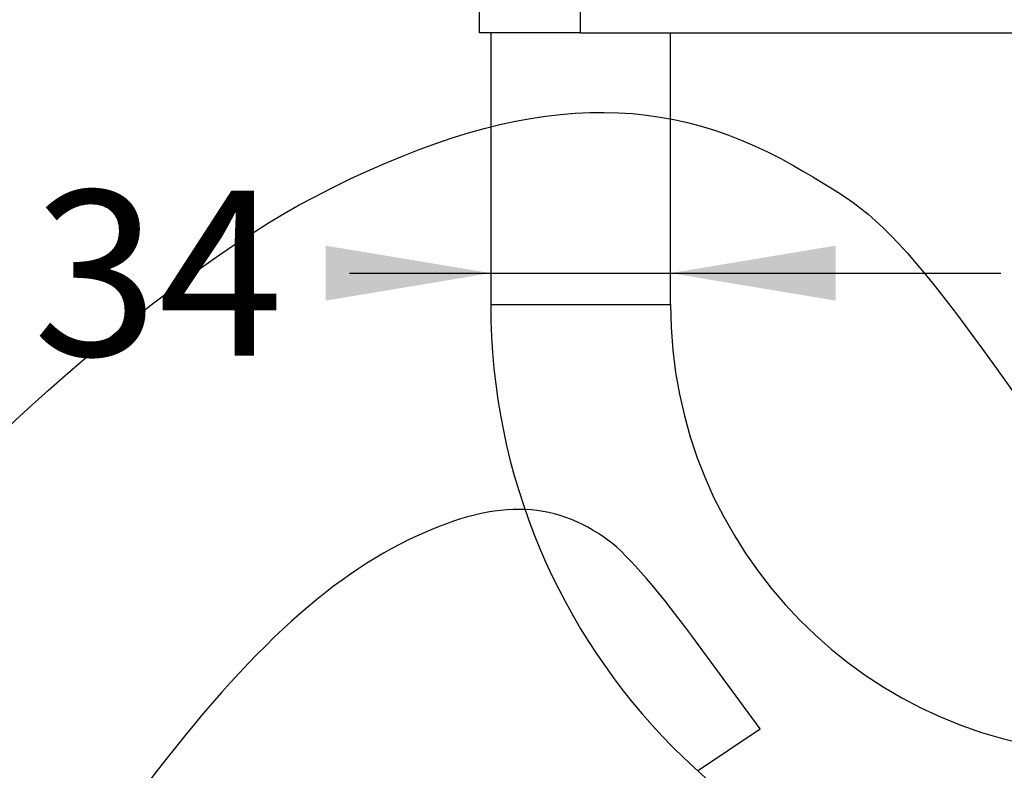
# Model space of a CAD drawing. Units: millimetres. Extents: x 0 to 291, y -44 to 204.
# Drawn here: x 205 to 224, y 146 to 160 of the extents above; entities that cross this region are included whole.
import ezdxf
from ezdxf.enums import TextEntityAlignment as Align

# ---------------------------------------------------------------- set-up
doc = ezdxf.new("R2010")
doc.units = ezdxf.units.MM
for name, color, linetype in [('Predeterminado', 7, 'Continuous'), ('TUBO_Ø34X2_INOX_', 7, 'Continuous'), ('V-109_ARO_SOPORT', 7, 'Continuous')]:
    doc.layers.add(name, color=color, linetype=linetype)
doc.styles.add('SEACAD_Arial', font='arial.ttf')
doc.dimstyles.new('ISO', dxfattribs={"dimtxt": 3.125, "dimasz": 3.125, "dimexe": 1.5625, "dimexo": 0, "dimgap": 0.78125, "dimtad": 0, "dimlfac": 10, "dimtxsty": 'SEACAD_Arial', "dimblk1": '_SE_FILLED', "dimblk2": '_SE_FILLED', "dimsah": 1, "dimcen": 1.5625, "dimadec": 1, "dimazin": 0, "dimtfac": 0.5, "dimtmove": 1, "dimatfit": 3, "dimfxl": 1, "dimtolj": 1, "dimarcsym": 0})

# ---------------------------------------------------------------- blocks, each defined once
blk = doc.blocks.new('SE1')
at = {"layer": 'TUBO_Ø34X2_INOX_', "color": 7, "linetype": 'Continuous'}
for p, q in [((214.321, 159.56), (214.321, 154.416)), ((217.721, 154.416), (217.721, 159.56)), ((214.321, 154.416), (217.721, 154.416))]:
    blk.add_line(p, q, dxfattribs=at)
for radius, end in [(11.915, 269.3572), (8.515, 269.1005)]:
    blk.add_arc((226.236, 154.416), radius, 180, end, dxfattribs=at)
at = {"layer": 'V-109_ARO_SOPORT', "color": 7, "linetype": 'Continuous'}
for p, q in [((214.102, 160.06), (214.102, 159.56)), ((216.021, 159.56), (216.021, 160.06)), ((216.021, 159.56), (214.102, 159.56)), ((216.021, 159.56), (226.411, 159.56))]:
    blk.add_line(p, q, dxfattribs=at)
blk = doc.blocks.new('DMBLK36')
at = {"layer": 'Predeterminado', "linetype": 'Continuous'}
for points in [[(202.681, 161.1), (203.723, 161.1), (203.202, 164.225)], [(202.681, 89.825), (203.202, 86.7), (203.723, 89.825)]]:
    blk.add_hatch(color=7, dxfattribs=at).paths.add_polyline_path(points)
at = {"layer": 'Predeterminado', "color": 7, "linetype": 'Continuous'}
for p, q in [((219.262, 164.225), (201.64, 164.225)), ((203.202, 130.225), (203.202, 164.225)), ((203.202, 86.7), (203.202, 120.7)), ((221.102, 86.7), (201.64, 86.7))]:
    blk.add_line(p, q, dxfattribs=at)
at = {"layer": 'Predeterminado', "color": 7, "linetype": 'Continuous', "style": 'SEACAD_Arial'}
blk.add_text('775', height=3.125, rotation=90, dxfattribs=at).set_placement((201.64, 121.794), align=Align.TOP_LEFT)
blk = doc.blocks.new('_SE_FILLED')
at = {"color": 0}
blk.add_line((0, 0), (-1, 0), dxfattribs=at)
blk.add_solid([(0, 0), (-1, -0.1665), (-1, 0.1665), (0, 0)], dxfattribs=at)
blk = doc.blocks.new('DMBLK43')
at = {"layer": 'Predeterminado', "linetype": 'Continuous'}
for points in [[(261.55, 158.275), (261.03, 161.4), (260.509, 158.275)], [(261.55, 89.825), (260.509, 89.825), (261.03, 86.7)]]:
    blk.add_hatch(color=7, dxfattribs=at).paths.add_polyline_path(points)
at = {"layer": 'Predeterminado', "color": 7, "linetype": 'Continuous'}
for p, q in [((246.402, 161.4), (262.592, 161.4)), ((261.03, 128.813), (261.03, 161.4)), ((261.03, 86.7), (261.03, 119.288)), ((251.602, 86.7), (262.592, 86.7))]:
    blk.add_line(p, q, dxfattribs=at)
at = {"layer": 'Predeterminado', "color": 7, "linetype": 'Continuous', "style": 'SEACAD_Arial'}
blk.add_text('747', height=3.125, rotation=90, dxfattribs=at).set_placement((259.467, 120.382), align=Align.TOP_LEFT)
blk = doc.blocks.new('DMBLK44')
at = {"layer": 'Predeterminado', "linetype": 'Continuous'}
for points in [[(211.196, 154.491), (214.321, 155.012), (211.196, 155.532)], [(220.846, 154.491), (220.846, 155.532), (217.721, 155.012)]]:
    blk.add_hatch(color=7, dxfattribs=at).paths.add_polyline_path(points)
at = {"layer": 'Predeterminado', "color": 7, "linetype": 'Continuous'}
blk.add_line((211.647, 155.012), (223.971, 155.012), dxfattribs=at)
at = {"layer": 'Predeterminado', "color": 7, "linetype": 'Continuous', "style": 'SEACAD_Arial'}
blk.add_text('34', height=3.125, dxfattribs=at).set_placement((205.662, 156.574), align=Align.TOP_LEFT)
blk = doc.blocks.new('SE327')
at = {"color": 7, "linetype": 'Continuous'}
for p, q in [((219.416, 146.381), (218.263, 147.957)), ((218.252, 145.598), (219.416, 146.381))]:
    blk.add_line(p, q, dxfattribs=at)
blk = doc.blocks.new('SE326')
blk.add_blockref('SE327', (0, 0))

msp = doc.modelspace()

# ---------------------------------------------------------------- linework, layer by layer
at = {"color": 7, "linetype": 'Continuous'}
for points in [[(210.977, 156.4528), (214.6956, 158.3827), (217.4126, 158.559), (220.0554, 157.0416)], [(220.0554, 157.0416), (222.0896, 155.8736), (222.0687, 155.8992), (227.8408, 147.5124)], [(202.0401, 148.4877), (203.4891, 150.871), (208.0439, 154.9305), (210.977, 156.4528)], [(216.5617, 149.9394), (215.4947, 150.7309), (214.3609, 150.7371), (212.7665, 149.9602)], [(212.7665, 149.9602), (211.0811, 149.139), (209.4561, 147.5763), (207.4324, 144.8307)], [(218.2627, 147.9572), (217.5267, 148.963), (216.9115, 149.68), (216.5617, 149.9394)]]:
    msp.add_open_spline(points, degree=3, dxfattribs=at)

# ---------------------------------------------------------------- block references
msp.add_blockref('SE326', (0, 0))
at = {"layer": 'Predeterminado'}
msp.add_blockref('SE1', (0, 0), dxfattribs=at)

# ---------------------------------------------------------------- dimensions: what is measured, and where the dimension line sits
at = {"layer": 'Predeterminado', "color": 7, "linetype": 'Continuous'}
for base, p1, p2, angle, override, picture, middle, dimtype in [((203.2021, 164.2249), (221.1021, 86.7005), (219.262, 164.2249), 90, {"dimdec": 0, "dimtmove": 0, "dimtolj": 0}, 'DMBLK36', (203.2021, 125.4627), 160), ((261.0296, 161.4005), (221.1021, 86.7005), (226.3021, 161.4005), 90, {"dimtmove": 0, "dimtolj": 0}, 'DMBLK43', (261.0296, 124.0505), 160), ((214.3206, 155.0115), (214.3206, 156.9881), (217.7206, 156.9881), 0, {"dimtmove": 0, "dimtolj": 0}, 'DMBLK44', (211.6469, 155.0115), 161)]:
    dim = msp.add_linear_dim(base=base, p1=p1, p2=p2, angle=angle, text='\\A1;<>', dimstyle='ISO', override=override, dxfattribs=at)
    dim.commit()
    dim.dimension.update_dxf_attribs({"geometry": picture, "text_midpoint": middle, "dimtype": dimtype})

doc.saveas('drawing.dxf')
